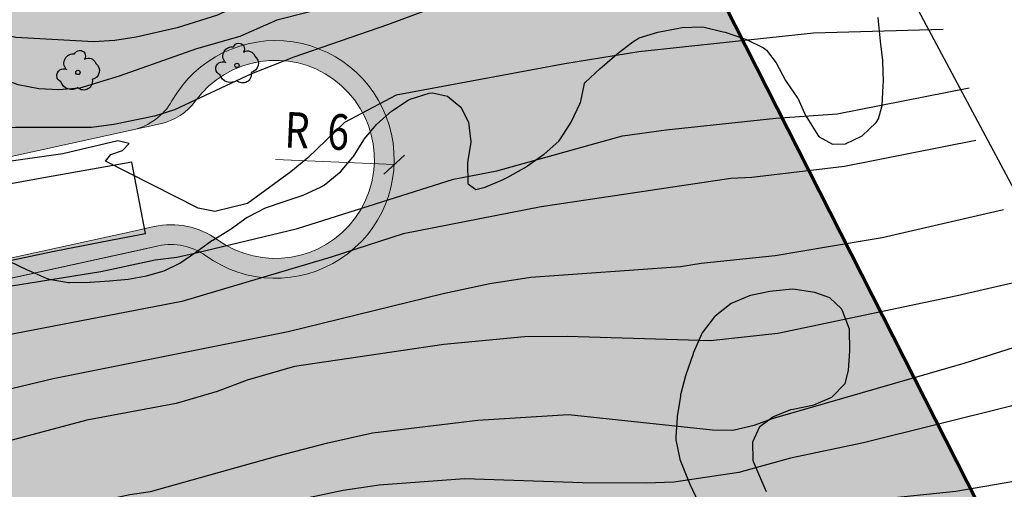
# Model space of a CAD drawing. Units: metres. Extents: x 366047 to 367128, y 4311597 to 4312553.
# Drawn here: x 366769 to 366818, y 4312135 to 4312159 of the extents above; entities that cross this region are included whole.
import ezdxf
from ezdxf.enums import TextEntityAlignment as Align

# ---------------------------------------------------------------- set-up
doc = ezdxf.new("R2010")
doc.units = ezdxf.units.M
doc.header["$MEASUREMENT"] = 0
for name, color, linetype, lineweight in [('CARTOSITIBSA', 7, 'Continuous', 0), ('CASCO', 7, 'Continuous', 0), ('EU-4  extensiva uniifamiliar 4', 51, 'Continuous', 0), ('LIMITE TRAMAS', 7, 'Continuous', 0), ('V viari', 254, 'Continuous', 0)]:
    doc.layers.add(name, color=color, linetype=linetype, lineweight=lineweight)
doc.layers.add('COTAS-CALLEJERO', color=7, linetype='Continuous', lineweight=0, plot=False)
doc.styles.add('NNSS_COTA', font='romans.shx', dxfattribs={"width": 0.8})
doc.dimstyles.new('NNSS_COTA', dxfattribs={"dimtxt": 1.8, "dimasz": 1, "dimexe": 1.25, "dimexo": 0.625, "dimtad": 1, "dimtxsty": 'NNSS_COTA', "dimblk": 'OBLIQUE', "dimcen": 1.8, "dimse1": 1, "dimse2": 1, "dimaunit": 2, "dimadec": 4, "dimazin": 0, "dimtfac": 1, "dimtmove": 0, "dimatfit": 3, "dimfxl": 1, "dimarcsym": 0})

# ---------------------------------------------------------------- blocks, each defined once
blk = doc.blocks.new('_Oblique')
at = {"color": 0, "linetype": 'ByBlock', "lineweight": -2}
blk.add_line((-0.5, -0.5), (0.5, 0.5), dxfattribs=at)
blk = doc.blocks.new('*D218')
at = {"layer": 'COTAS-CALLEJERO', "color": 7, "lineweight": 0, "transparency": 16777216}
for p, q in [((366781.633, 4312151.471), (366787.627, 4312151.21)), ((366787.627, 4312151.21), (366782.044, 4312151.453))]:
    blk.add_line(p, q, dxfattribs=at)
at = {"layer": 'COTAS-CALLEJERO', "color": 7, "lineweight": 0, "transparency": 16777216, "rotation": 357.505721689514}
blk.add_blockref('_Oblique', (366787.627, 4312151.21), dxfattribs=at)
at = {"layer": 'COTAS-CALLEJERO', "color": 7, "linetype": 'Continuous', "lineweight": 0, "transparency": 16777216, "style": 'NNSS_COTA', "width": 0.8}
for s, p in [('R', (366782.11, 4312152.977)), ('6', (366784.268, 4312152.883))]:
    blk.add_text(s, height=1.8, rotation=357.5057, dxfattribs=at).set_placement(p, align=Align.MIDDLE_LEFT)
blk = doc.blocks.new('CARTOGRAFIA')
at = {"layer": 'CARTOSITIBSA', "color": 252, "linetype": 'Continuous', "lineweight": -3, "true_color": 0x939598, "flags": 128}
for points, elevation in [([(31.225, 554.601), (27.285, 553.121), (22.555, 551.501), (20.425, 550.661), (16.525, 548.841), (15.515, 548.511), (13.475, 548.091), (12.345, 547.951), (8.495, 547.951), (0.515, 547.661), (-4.565, 548.151), (-5.665, 548.321), (-6.685, 548.561), (-9.925, 549.811), (-12.275, 551.621), (-12.975, 552.431), (-13.565, 553.371), (-14.035, 554.341)], 109), ([(55.345, 552.891), (48.805, 552.711), (39.985, 551.771), (36.245, 551.151), (27.735, 549.571), (25.125, 548.191), (23.265, 546.411), (22.415, 545.711), (20.215, 544.111), (18.565, 543.701), (17.725, 543.871), (13.055, 546.241), (13.315, 546.581), (13.915, 546.791), (14.245, 547.131), (13.675, 547.271), (10.895, 546.611), (5.535, 545.851)], 108), ([(28.995, 558.844), (26.185, 557.191), (24.585, 556.391), (23.645, 556.001), (18.705, 553.621), (16.675, 552.971), (14.605, 552.511), (13.515, 552.331), (12.455, 552.271), (8.515, 552.491), (6.695, 552.901), (1.665, 554.531), (-0.015, 555.441), (-0.905, 556.071), (-1.785, 556.581), (-4.865, 557.461), (-6.505, 558.291), (-7.315, 558.951), (-8.055, 559.691), (-8.715, 560.591), (-9.225, 561.521), (-9.665, 562.531), (-10.595, 565.541), (-11.545, 570.951)], 111), ([(3.765, 539.231), (12.805, 540.671), (15.555, 541.261), (16.645, 541.401), (17.625, 541.611), (22.745, 542.851), (30.625, 545.331), (32.815, 545.761), (39.165, 547.521), (41.355, 547.831), (46.895, 548.411), (49.995, 548.631), (56.665, 549.941)], 107), ([(56.995, 547.291), (50.365, 545.981), (45.685, 545.421), (44.625, 545.361), (35.055, 543.941), (28.085, 542.581), (24.445, 541.401), (16.895, 539.161), (8.075, 537.451), (4.318, 536.972)], 106), ([(60.805, 540.531), (56.065, 539.451), (46.995, 537.551), (43.595, 537.171), (36.365, 537.391), (34.215, 537.381), (30.135, 536.991), (22.595, 535.881), (20.195, 535.191), (18.695, 534.621), (16.625, 534.011), (12.105, 533.161), (5.666, 531.454)], 104), ([(6.69, 527.263), (12.425, 529.011), (14.275, 529.421), (15.325, 529.561), (21.755, 531.361), (24.275, 532.021), (26.535, 532.531), (31.855, 533.171), (36.425, 533.461), (43.695, 532.671), (44.725, 532.661), (45.815, 532.911), (46.785, 533.271), (56.405, 536.051), (61.815, 537.761)], 103), ([(62.915, 535.131), (58.775, 533.881), (51.335, 532.021), (47.645, 531.241), (45.025, 530.521), (41.745, 530.031), (40.355, 529.981), (37.155, 530.011), (31.175, 530.201), (26.875, 529.881), (25.045, 529.611), (22.975, 529.171), (20.965, 528.541), (16.595, 526.901), (14.295, 525.661), (11.495, 523.171), (10.405, 522.601), (9.435, 522.201), (8.031, 521.773)], 102), ([(64.855, 532.411), (62.605, 531.381), (60.775, 530.391), (55.995, 529.571), (52.895, 529.241), (47.395, 528.401), (45.025, 527.861), (41.705, 527.411), (38.915, 527.201), (33.395, 527.081), (31.615, 526.961), (22.645, 525.901), (18.705, 524.261), (17.105, 523.171), (16.215, 522.471), (12.055, 520.411), (8.735, 518.894)], 101)]:
    blk.add_lwpolyline(points, dxfattribs=dict(at, elevation=elevation))
at = {"layer": 'CARTOSITIBSA', "color": 252, "linetype": 'Continuous', "lineweight": 30, "true_color": 0x939598, "flags": 128}
for points, elevation in [([(26.365, 554.561), (21.695, 553.361), (19.825, 552.531), (17.645, 551.921), (13.745, 550.541), (11.755, 549.931), (10.695, 549.841), (9.675, 549.891), (8.645, 550.091), (5.365, 551.311), (-1.055, 552.571), (-2.805, 553.131), (-4.855, 553.621)], 110), ([(51.663, 542.29), (52.265, 542.391), (58.395, 543.811)], 105), ([(47.966, 541.666), (51.663, 542.29)], 105), ([(5.045, 533.994), (10.405, 535.271), (22.275, 537.651), (30.095, 539.561), (32.465, 540.071), (34.535, 540.381), (42.085, 540.921), (43.135, 541.091), (46.875, 541.481), (47.966, 541.666)], 105)]:
    blk.add_lwpolyline(points, dxfattribs=dict(at, elevation=elevation))
at = {"layer": 'CARTOSITIBSA', "color": 252, "linetype": 'Continuous', "lineweight": -3, "true_color": 0x939598, "extrusion": (0.503819, 2.48763e-08, 0.863809), "elevation": 124.268, "flags": 128}
blk.add_lwpolyline([(558.726, 12.854), (539.264, 0.826), (519.801, -11.202)], dxfattribs=at)
at = {"layer": 'CARTOSITIBSA', "color": 252, "linetype": 'Continuous', "lineweight": -3, "true_color": 0x939598}
for points in [[(47.985, 549.451, 113.05), (48.005, 549.431, 113.05), (48.425, 548.521, 113.05), (48.495, 548.401, 113.05), (49.015, 547.551, 113.05), (49.085, 547.471, 113.05), (49.755, 547.101, 113.05), (50.415, 547.121, 113.05), (51.255, 547.521, 113.05), (51.975, 548.201, 113.05), (52.085, 548.381, 113.05), (52.265, 549.051, 113.05), (52.325, 550.041, 113.05), (52.335, 550.281, 113.05), (52.305, 551.271, 113.05), (52.305, 551.321, 113.05), (52.195, 552.311, 113.01), (52.085, 553.311, 113.02), (52.075, 553.491, 113.05)], [(8.185, 541.191, 109.86), (9.085, 540.761, 109.96), (9.145, 540.741, 109.97), (10.055, 540.341, 109.96), (10.195, 540.291, 109.97), (11.175, 540.121, 110.08), (11.235, 540.121, 110.09), (12.235, 540.131, 110.08), (12.275, 540.141, 110.09), (13.245, 540.201, 110.31), (14.195, 540.291, 110.71), (15.115, 540.451, 111.17), (16.015, 540.711, 111.56), (16.795, 541.091, 111.75), (17.615, 541.651, 111.75), (18.425, 542.231, 111.74), (18.465, 542.261, 111.75), (19.305, 542.781, 111.84), (19.405, 542.851, 111.86), (20.195, 543.411, 112.09), (20.245, 543.441, 112.1), (21.125, 543.881, 112.14), (22.075, 544.211, 112.12), (23.035, 544.531, 112.08), (23.945, 544.941, 112.09), (24.085, 545.031, 112.1), (24.855, 545.651, 112.2), (24.915, 545.711, 112.22), (25.535, 546.451, 112.45), (25.565, 546.481, 112.46), (26.095, 547.321, 112.45), (26.115, 547.351, 112.46), (26.745, 548.111, 112.56), (27.485, 548.771, 112.57), (28.335, 549.321, 112.57), (28.435, 549.381, 112.57), (29.395, 549.671, 112.57), (29.555, 549.691, 112.57), (30.315, 549.521, 112.57), (30.995, 548.971, 112.57), (31.385, 548.221, 112.57), (31.505, 547.221, 112.57), (31.505, 547.181, 112.57), (31.335, 546.191, 112.57), (31.335, 546.141, 112.57), (31.345, 545.141, 112.57), (31.365, 545.101, 112.57), (31.745, 544.821, 112.57), (32.215, 544.931, 112.57), (33.135, 545.321, 112.57), (33.335, 545.421, 112.57), (34.205, 545.911, 112.57), (34.365, 546.011, 112.57), (35.175, 546.581, 112.57), (35.205, 546.601, 112.57), (35.945, 547.261, 112.57), (36.035, 547.371, 112.57), (36.565, 548.211, 112.57), (36.585, 548.241, 112.57), (37.005, 549.131, 112.68), (37.035, 549.191, 112.69), (37.245, 550.171, 112.69), (37.295, 550.241, 112.69), (38.025, 550.921, 112.69), (38.135, 551.011, 112.69), (38.885, 551.661, 112.69), (39.675, 552.271, 112.69), (39.995, 552.471, 112.69), (40.935, 552.761, 112.8), (41.025, 552.781, 112.81), (41.995, 552.961, 112.91), (42.155, 552.991, 112.93), (43.155, 553.021, 112.92), (43.285, 553.011, 112.93), (44.245, 552.771, 113.04), (44.335, 552.751, 113.05), (45.275, 552.431, 113.05), (45.385, 552.401, 113.05), (46.275, 551.961, 113.05), (46.435, 551.851, 113.05), (46.925, 551.201, 113.05), (47.385, 550.311, 113.05), (47.415, 550.271, 113.05), (47.985, 549.451, 113.05)], [(7.575, 541.088, 107.571), (10.375, 541.691, 107.61), (13.392, 542.269, 107.783), (15.075, 542.591, 107.88), (14.385, 546.201, 108.09), (12.671, 545.892, 107.973), (10.116, 545.43, 107.798), (7.795, 545.011, 107.64)], [(47.875, 539.771, 107.49), (47.735, 539.781, 107.49), (46.745, 539.681, 107.6), (46.605, 539.661, 107.61), (45.615, 539.461, 107.61), (45.575, 539.451, 107.61), (44.645, 539.061, 107.61), (43.845, 538.421, 107.61), (43.795, 538.371, 107.61), (43.185, 537.571, 107.61), (43.155, 537.511, 107.61), (42.745, 536.591, 107.61), (42.705, 536.461, 107.61), (42.375, 535.511, 107.61), (42.345, 535.411, 107.61), (42.095, 534.441, 107.61), (42.085, 534.361, 107.61), (41.925, 533.371, 107.61), (41.925, 533.321, 107.61), (41.845, 532.321, 107.61), (41.855, 532.181, 107.61), (42.045, 531.191, 107.61), (42.065, 531.151, 107.61), (42.435, 530.221, 107.53), (42.565, 529.931, 107.49), (42.975, 529.041, 107.29)], [(46.425, 529.551, 106.46), (46.145, 530.201, 106.67), (45.785, 531.031, 107.11), (45.755, 531.131, 107.14), (45.735, 532.081, 107.26), (46.095, 532.841, 107.37), (46.745, 533.331, 107.37), (47.665, 533.701, 107.37), (47.775, 533.731, 107.37), (48.755, 533.921, 107.37), (48.815, 533.941, 107.37), (49.725, 534.331, 107.37), (49.745, 534.341, 107.37), (50.395, 535.021, 107.37), (50.565, 535.681, 107.49), (50.635, 536.671, 107.49), (50.645, 536.721, 107.49), (50.615, 537.711, 107.49), (50.615, 537.761, 107.49), (50.265, 538.691, 107.49), (50.215, 538.791, 107.49), (49.635, 539.351, 107.49), (48.875, 539.621, 107.49), (47.875, 539.771, 107.49)]]:
    blk.add_polyline3d(points, dxfattribs=at)
for centre in [(19.686, 551.082, 109.308), (11.656, 550.722, 110.35)]:
    blk.add_circle(centre, 0.11, dxfattribs=at)
at = {"layer": 'CARTOSITIBSA', "color": 252, "linetype": 'Continuous', "lineweight": -3, "true_color": 0x939598, "extrusion": (0, 0, -1)}
for centre, radius, start, end in [((-19.449, 551.551, -109.308), 0.473, 318.4777, 98.4441), ((-19.783, 551.915, -109.308), 0.284, 21.2873, 215.0104), ((-11.419, 551.191, -110.35), 0.473, 318.4777, 98.4441), ((-11.753, 551.555, -110.35), 0.284, 21.2873, 215.0104), ((-12.19, 551.072, -110.35), 0.38, 57.4839, 163.0897), ((-20.22, 551.432, -109.308), 0.38, 57.4839, 163.0897), ((-20.31, 551.174, -109.308), 0.459, 126.5132, 258.2357), ((-12.28, 550.814, -110.35), 0.459, 126.5132, 258.2357), ((-18.964, 550.922, -109.308), 0.344, 293.0951, 118.2236), ((-10.934, 550.562, -110.35), 0.344, 293.0951, 118.2236), ((-19.361, 550.779, -109.308), 0.56, 235.3409, 341.9668), ((-19.982, 550.627, -109.308), 0.433, 167.037, 314.479), ((-11.331, 550.419, -110.35), 0.56, 235.3409, 341.9668), ((-11.952, 550.267, -110.35), 0.433, 167.037, 314.479)]:
    blk.add_arc(centre, radius, start, end, dxfattribs=at)

msp = doc.modelspace()

# ---------------------------------------------------------------- hatches: boundary and pattern name
at = {"layer": 'EU-4  extensiva uniifamiliar 4', "lineweight": 70}
msp.add_hatch(color=256, dxfattribs=at).paths.add_polyline_path([(367092.577, 4312512.066, -0.318768), (367090.542, 4312499.498), (367088.188, 4312497.107), (367086.529, 4312495.997), (367079.79, 4312491.973), (367077.016, 4312490.332), (367056.145, 4312482.317), (367042.863, 4312476.998, 0.162336), (367023.553, 4312460.641), (367009.987, 4312438.32, -0.03887), (367005.362, 4312431.894), (366996.184, 4312421.032), (366996.954, 4312420.351), (366993.24, 4312416.074), (366990.861, 4312413.891), (366986.865, 4312411.147), (366983.123, 4312409.014), (366980.058, 4312407.555), (366977.392, 4312406.572), (366972.556, 4312405.559), (366966.542, 4312405.057), (366962.414, 4312404.722), (366957.569, 4312404.689), (366954.468, 4312404.705), (366949.778, 4312404.915), (366943.212, 4312405.276), (366941.387, 4312405.385), (366938.556, 4312405.462), (366925.835, 4312405.884), (366922.692, 4312406.265), (366918.735, 4312407.045), (366915.551, 4312407.82), (366910.261, 4312410.153), (366908.422, 4312411.361), (366905.841, 4312413.59), (366904.989, 4312414.641), (366890.946, 4312429.525), (366888.418, 4312432.271), (366885.287, 4312435.42), (366882.871, 4312436.932), (366878.717, 4312438.67), (366874.371, 4312439.857), (366869.948, 4312440.676), (366866.97, 4312440.788), (366864.091, 4312440.489), (366861.355, 4312439.516), (366857.734, 4312438.002), (366854.828, 4312436.71), (366853.555, 4312435.96), (366851.788, 4312434.214), (366849.494, 4312431.565), (366846.109, 4312426.389), (366844.429, 4312422.402), (366842.374, 4312417.595), (366840.522, 4312413.302), (366839.622, 4312410.631), (366839.453, 4312410.098), (366838.217, 4312406.448), (366836.933, 4312402.637), (366835.556, 4312399.112), (366834.239, 4312395.852), (366832.266, 4312391.466), (366830.08, 4312387.349), (366829.346, 4312385.978), (366827.207, 4312382.434), (366823.69, 4312378.433), (366820.091, 4312374.492), (366815.436, 4312369.941), (366811.44, 4312365.962), (366808.963, 4312363.559), (366802.608, 4312357.003), (366796.205, 4312350.406), (366792.381, 4312346.729), (366789.796, 4312344.444), (366786.527, 4312341.558), (366782.315, 4312338.216), (366777.589, 4312334.461), (366776.515, 4312333.625), (366769.927, 4312330.231), (366763.86, 4312327.19), (366757.67, 4312324.401), (366749.69, 4312320.917), (366740.404, 4312317.039), (366730.743, 4312314.29, 0.177156), (366722.402, 4312308.237), (366720.436, 4312305.314), (366717.594, 4312301.078), (366715.188, 4312297.352), (366714.131, 4312295.588), (366713.773, 4312294.775), (366710.033, 4312284.754), (366706.901, 4312276.671), (366705.611, 4312274.035), (366703.475, 4312269.761), (366696.292, 4312258.268), (366681.618, 4312234.979), (366676.696, 4312227.908), (366673.276, 4312223.024), (366668.184, 4312215.658), (366666.822, 4312213.567, 0.050453), (366664.052, 4312208.201), (366661.018, 4312200.509), (366659.601, 4312196.01), (366655.649, 4312180.101), (366653.67, 4312168.512), (366653.455, 4312157.735), (366652.604, 4312131.539), (366651.678, 4312108.278), (366654.319, 4312090.246, 0.042951), (366654.909, 4312087.742), (366670.892, 4312039.039, 0.372642), (366682.116, 4312032.306), (366695.744, 4312034.689), (366700.079, 4312035.297, -0.020555), (366703.187, 4312035.603, 0.364631), (366712.551, 4312044.438), (366715.174, 4312067.125), (366716.808, 4312077.547), (366717.378, 4312082.717), (366715.122, 4312093.726), (366713.532, 4312099.173), (366713.428, 4312106.721), (366715.287, 4312116.335), (366716.869, 4312122.224), (366717.88, 4312125.235), (366718.503, 4312126.486), (366720.236, 4312129.109), (366721.563, 4312131.296), (366723.006, 4312134.117), (366726.453, 4312141.619), (366728.371, 4312145.875), (366728.939, 4312147.283), (366729.841, 4312149.819), (366730.678, 4312152.676), (366731.327, 4312154.799), (366731.929, 4312156.589), (366733.759, 4312161.579), (366734.917, 4312164.121), (366737.012, 4312168.459), (366738.419, 4312171.249), (366742.417, 4312179.387), (366745.171, 4312184.955), (366751.109, 4312196.804, -0.096124), (366756.059, 4312203.234), (366768.108, 4312213.864), (366772.409, 4312217.085, 0.152942), (366773.458, 4312218.54, -2.466866), (366777.086, 4312211.013, 0.25374), (366774.256, 4312210.597), (366772.183, 4312209.045), (366760.227, 4312198.509, 0.096126), (366756.741, 4312193.982), (366750.811, 4312182.148), (366748.068, 4312176.602), (366744.059, 4312168.442), (366742.662, 4312165.671), (366740.621, 4312161.445), (366739.591, 4312159.184), (366737.874, 4312154.501), (366737.327, 4312152.873), (366736.713, 4312150.868), (366736.206, 4312149.138, 0.569705), (366739.727, 4312145.364), (366774.438, 4312152.967, 0.213422), (366776.409, 4312154.422, -2.618034), (366778.12, 4312146.607, 0.213422), (366775.722, 4312147.105), (366734.91, 4312138.167, 0.233264), (366730.762, 4312134.854), (366730.068, 4312133.374), (366728.289, 4312130.134), (366725.773, 4312125.417), (366722.798, 4312120.813), (366721.886, 4312117.882), (366720.626, 4312110.85), (366719.601, 4312101.662), (366720.053, 4312098.594), (366720.748, 4312095.932), (366721.444, 4312094.635), (366722.411, 4312093.651), (366724.19, 4312092.794), (366726.971, 4312092.316), (366729.228, 4312092.611), (366809.533, 4312117.842, -0.156244), (366821.734, 4312117.774), (366826.145, 4312116.334), (366798.455, 4312170.837), (366844.214, 4312190.208), (366865.249, 4312297.175), (366936.648, 4312345.599), (366960.737, 4312301.986), (366995.901, 4312318.733), (367011.198, 4312322.744), (367034.429, 4312338.822), (367047.186, 4312351.386), (367037.28, 4312382.25), (367031.323, 4312411.85), (367116.146, 4312464.092)])
at = {"layer": 'V viari'}
msp.add_hatch(color=9, dxfattribs=at).paths.add_polyline_path([(366830.303, 4312114.935, -0.001767), (366830.33, 4312114.968), (366821.734, 4312117.774, 0.156244), (366809.533, 4312117.842), (366729.228, 4312092.611), (366726.971, 4312092.316), (366724.19, 4312092.794), (366722.411, 4312093.651), (366721.444, 4312094.635), (366720.748, 4312095.932), (366720.053, 4312098.594), (366719.601, 4312101.662), (366720.626, 4312110.85), (366721.886, 4312117.882), (366722.798, 4312120.813), (366725.773, 4312125.417), (366728.289, 4312130.134), (366730.068, 4312133.374), (366730.762, 4312134.854, -0.233264), (366734.91, 4312138.167), (366774.771, 4312146.897), (366775.722, 4312147.105, -0.213422), (366778.12, 4312146.607, 2.618034), (366776.409, 4312154.422, -0.213415), (366774.438, 4312152.967), (366775.822, 4312153.27, 0.182676), (366777.6, 4312154.427, -2.402325), (366778.706, 4312147.418, 0.213422), (366775.508, 4312148.082), (366774.558, 4312147.874), (366734.696, 4312139.144, 0.233264), (366729.856, 4312135.278), (366729.176, 4312133.827), (366727.409, 4312130.61), (366724.91, 4312125.925), (366721.884, 4312121.241), (366720.912, 4312118.12), (366719.636, 4312110.993), (366718.593, 4312101.644), (366719.072, 4312098.394), (366719.81, 4312095.564), (366720.63, 4312094.036), (366721.819, 4312092.826), (366723.882, 4312091.832), (366726.951, 4312091.305), (366729.444, 4312091.63), (366809.832, 4312116.888, -0.156244), (366821.424, 4312116.824), (366828.674, 4312114.457, 0.310123)])

# ---------------------------------------------------------------- linework, layer by layer
at = {"layer": 'CASCO', "lineweight": 70, "flags": 128}
msp.add_lwpolyline([(366864.733, 4311949.106), (366876.66, 4311989.846, 0.490312), (366869.239, 4312000.089), (366884.222, 4312051.269, 0.297685), (366877.886, 4312072.207), (366837.792, 4312105.859, 0.360893), (366840.675, 4312112.96, 0.594037), (366830.33, 4312114.968), (366826.145, 4312116.334), (366798.455, 4312170.837)], format="xyb", dxfattribs=at)
at = {"layer": 'LIMITE TRAMAS', "color": 7, "flags": 128}
for points in [[(366729.228, 4312092.611), (366809.533, 4312117.842, -0.156244), (366821.734, 4312117.774), (366826.145, 4312116.334), (366798.455, 4312170.837)], [(366729.228, 4312092.611), (366809.533, 4312117.842, -0.156244), (366821.734, 4312117.774), (366826.145, 4312116.334), (366798.455, 4312170.837)], [(366739.727, 4312145.364), (366774.438, 4312152.967, 0.213422), (366776.409, 4312154.422, -2.618034), (366778.12, 4312146.607, 0.213422), (366775.722, 4312147.105), (366734.91, 4312138.167, 0.233264)], [(366739.727, 4312145.364), (366774.438, 4312152.967, 0.213422), (366776.409, 4312154.422, -2.618034), (366778.12, 4312146.607, 0.213422), (366775.722, 4312147.105), (366734.91, 4312138.167, 0.233264)]]:
    msp.add_lwpolyline(points, format="xyb", dxfattribs=at)
at = {"layer": 'LIMITE TRAMAS', "color": 7, "lineweight": 0, "flags": 128}
msp.add_lwpolyline([(366734.91, 4312138.167), (366774.771, 4312146.897), (366775.722, 4312147.105, -0.213422), (366778.12, 4312146.607, 2.618034), (366776.409, 4312154.422, -0.213415), (366774.438, 4312152.967), (366775.822, 4312153.27, 0.182676), (366777.6, 4312154.427, -2.402325), (366778.706, 4312147.418, 0.213422), (366775.508, 4312148.082), (366774.558, 4312147.874), (366734.696, 4312139.144, 0.233264)], format="xyb", dxfattribs=at)

# ---------------------------------------------------------------- block references
at = {"layer": 'CARTOSITIBSA', "color": 31, "lineweight": 30}
msp.add_blockref('CARTOGRAFIA', (366760.005, 4311605.139), dxfattribs=at)

# ---------------------------------------------------------------- dimensions: what is measured, and where the dimension line sits
at = {"layer": 'COTAS-CALLEJERO', "color": 7, "lineweight": 0}
dim = msp.add_radius_dim(center=(366781.633, 4312151.471), mpoint=(366787.627, 4312151.21), dimstyle='NNSS_COTA', override={"dimcen": 0.09, "dimtmove": 2}, dxfattribs=at)
dim.commit()
dim.dimension.update_dxf_attribs({"geometry": '*D218', "text_midpoint": (366783.622, 4312151.385)})

doc.saveas('drawing.dxf')
